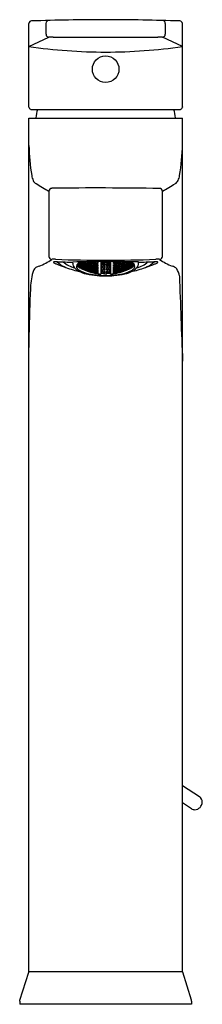
# Model space of a CAD drawing. Units: inches. Extents: x 3610.9 to 3612.8, y 296.7 to 307.3.
import ezdxf

# ---------------------------------------------------------------- set-up
doc = ezdxf.new("R2010")
doc.units = ezdxf.units.IN
doc.header["$LTSCALE"] = 0.64311
doc.header["$MEASUREMENT"] = 0
doc.layers.get('0').update_dxf_attribs({"color": 255, "linetype": 'CONTINUOUS'})
doc.layers.get('Defpoints').update_dxf_attribs({"linetype": 'CONTINUOUS'})
doc.styles.get("Standard").update_dxf_attribs({"font": 'txt', "width": 0.8})

msp = doc.modelspace()

# ---------------------------------------------------------------- linework, layer by layer
for p, q in [((3610.978, 306.333), (3610.978, 307.23)), ((3611.163, 307.231), (3611.163, 307.114)), ((3612.447, 307.231), (3612.447, 307.114)), ((3612.632, 306.333), (3612.632, 307.23)), ((3610.978, 306.983), (3611.195, 307.082)), ((3612.632, 306.983), (3612.416, 307.082)), ((3611.005, 306.306), (3612.606, 306.306)), ((3610.978, 306.213), (3612.632, 306.213)), ((3610.978, 297.04), (3610.978, 306.213)), ((3612.632, 297.04), (3612.632, 306.213)), ((3611.194, 305.425), (3611.194, 304.724)), ((3612.415, 304.724), (3612.415, 305.425)), ((3611.644, 304.668), (3611.655, 304.661)), ((3611.666, 304.657), (3611.648, 304.668)), ((3611.666, 304.657), (3611.666, 304.668)), ((3611.683, 304.669), (3611.683, 304.66)), ((3611.704, 304.668), (3611.708, 304.669)), ((3611.704, 304.655), (3611.704, 304.668)), ((3611.721, 304.647), (3611.721, 304.669)), ((3611.722, 304.669), (3611.722, 304.647)), ((3611.754, 304.669), (3611.754, 304.535)), ((3611.766, 304.67), (3611.766, 304.666)), ((3611.788, 304.666), (3611.788, 304.67)), ((3611.822, 304.666), (3611.822, 304.67)), ((3611.844, 304.67), (3611.844, 304.666)), ((3611.856, 304.669), (3611.856, 304.535)), ((3611.888, 304.669), (3611.888, 304.647)), ((3611.888, 304.647), (3611.888, 304.669)), ((3611.905, 304.668), (3611.902, 304.669)), ((3611.905, 304.655), (3611.905, 304.668)), ((3611.927, 304.669), (3611.927, 304.66)), ((3611.944, 304.657), (3611.962, 304.668)), ((3611.944, 304.657), (3611.944, 304.668)), ((3611.966, 304.668), (3611.955, 304.661)), ((3611.509, 304.634), (3611.509, 304.64)), ((3611.509, 304.64), (3611.526, 304.634)), ((3611.526, 304.622), (3611.509, 304.634)), ((3611.509, 304.62), (3611.509, 304.624)), ((3611.509, 304.624), (3611.526, 304.618)), ((3611.527, 304.609), (3611.509, 304.62)), ((3611.51, 304.652), (3611.526, 304.64)), ((3611.526, 304.656), (3611.519, 304.658)), ((3611.544, 304.643), (3611.526, 304.656)), ((3611.526, 304.656), (3611.526, 304.64)), ((3611.526, 304.64), (3611.544, 304.635)), ((3611.526, 304.634), (3611.544, 304.622)), ((3611.526, 304.634), (3611.526, 304.622)), ((3611.544, 304.616), (3611.526, 304.622)), ((3611.526, 304.618), (3611.544, 304.607)), ((3611.526, 304.618), (3611.527, 304.609)), ((3611.544, 304.603), (3611.527, 304.609)), ((3611.537, 304.65), (3611.537, 304.659)), ((3611.537, 304.659), (3611.554, 304.656)), ((3611.554, 304.638), (3611.537, 304.65)), ((3611.537, 304.635), (3611.537, 304.628)), ((3611.554, 304.631), (3611.537, 304.635)), ((3611.537, 304.628), (3611.554, 304.617)), ((3611.537, 304.612), (3611.537, 304.617)), ((3611.537, 304.617), (3611.554, 304.612)), ((3611.554, 304.602), (3611.537, 304.612)), ((3611.537, 304.601), (3611.537, 304.604)), ((3611.537, 304.604), (3611.554, 304.598)), ((3611.554, 304.592), (3611.537, 304.601)), ((3611.544, 304.635), (3611.544, 304.643)), ((3611.544, 304.622), (3611.544, 304.616)), ((3611.544, 304.607), (3611.544, 304.603)), ((3611.554, 304.664), (3611.554, 304.666)), ((3611.571, 304.662), (3611.554, 304.664)), ((3611.554, 304.656), (3611.571, 304.644)), ((3611.554, 304.656), (3611.554, 304.638)), ((3611.571, 304.635), (3611.554, 304.638)), ((3611.571, 304.62), (3611.554, 304.631)), ((3611.554, 304.631), (3611.554, 304.617)), ((3611.554, 304.617), (3611.571, 304.613)), ((3611.554, 304.612), (3611.571, 304.602)), ((3611.554, 304.612), (3611.554, 304.602)), ((3611.571, 304.597), (3611.554, 304.602)), ((3611.554, 304.598), (3611.571, 304.589)), ((3611.554, 304.598), (3611.554, 304.592)), ((3611.571, 304.586), (3611.554, 304.592)), ((3611.565, 304.65), (3611.565, 304.66)), ((3611.565, 304.66), (3611.582, 304.658)), ((3611.582, 304.638), (3611.565, 304.65)), ((3611.565, 304.626), (3611.565, 304.634)), ((3611.565, 304.634), (3611.582, 304.631)), ((3611.582, 304.615), (3611.565, 304.626)), ((3611.565, 304.607), (3611.565, 304.613)), ((3611.565, 304.613), (3611.582, 304.609)), ((3611.582, 304.597), (3611.565, 304.607)), ((3611.565, 304.593), (3611.565, 304.597)), ((3611.565, 304.597), (3611.582, 304.593)), ((3611.582, 304.584), (3611.565, 304.593)), ((3611.565, 304.585), (3611.565, 304.587)), ((3611.565, 304.587), (3611.582, 304.582)), ((3611.582, 304.577), (3611.565, 304.585)), ((3611.571, 304.662), (3611.571, 304.667)), ((3611.571, 304.644), (3611.571, 304.635)), ((3611.571, 304.613), (3611.571, 304.62)), ((3611.571, 304.602), (3611.571, 304.597)), ((3611.571, 304.589), (3611.571, 304.586)), ((3611.582, 304.658), (3611.599, 304.647)), ((3611.582, 304.658), (3611.582, 304.638)), ((3611.599, 304.637), (3611.582, 304.638)), ((3611.582, 304.631), (3611.599, 304.62)), ((3611.582, 304.631), (3611.582, 304.615)), ((3611.599, 304.612), (3611.582, 304.615)), ((3611.582, 304.609), (3611.599, 304.6)), ((3611.582, 304.609), (3611.582, 304.597)), ((3611.599, 304.594), (3611.582, 304.597)), ((3611.582, 304.593), (3611.599, 304.584)), ((3611.582, 304.593), (3611.582, 304.584)), ((3611.599, 304.58), (3611.582, 304.584)), ((3611.582, 304.582), (3611.599, 304.574)), ((3611.582, 304.582), (3611.582, 304.577)), ((3611.599, 304.572), (3611.582, 304.577)), ((3611.593, 304.664), (3611.593, 304.653)), ((3611.61, 304.664), (3611.593, 304.664)), ((3611.593, 304.653), (3611.61, 304.642)), ((3611.593, 304.626), (3611.593, 304.635)), ((3611.593, 304.635), (3611.61, 304.634)), ((3611.61, 304.616), (3611.593, 304.626)), ((3611.593, 304.605), (3611.593, 304.612)), ((3611.593, 304.612), (3611.61, 304.609)), ((3611.61, 304.595), (3611.593, 304.605)), ((3611.593, 304.588), (3611.593, 304.593)), ((3611.593, 304.593), (3611.61, 304.59)), ((3611.61, 304.58), (3611.593, 304.588)), ((3611.593, 304.577), (3611.593, 304.581)), ((3611.593, 304.581), (3611.61, 304.577)), ((3611.61, 304.57), (3611.593, 304.577)), ((3611.599, 304.647), (3611.599, 304.637)), ((3611.599, 304.62), (3611.599, 304.612)), ((3611.599, 304.6), (3611.599, 304.594)), ((3611.599, 304.584), (3611.599, 304.58)), ((3611.599, 304.574), (3611.599, 304.572)), ((3611.627, 304.653), (3611.61, 304.664)), ((3611.61, 304.664), (3611.61, 304.642)), ((3611.61, 304.642), (3611.627, 304.642)), ((3611.61, 304.634), (3611.627, 304.624)), ((3611.61, 304.634), (3611.61, 304.616)), ((3611.627, 304.615), (3611.61, 304.616)), ((3611.61, 304.609), (3611.627, 304.6)), ((3611.61, 304.609), (3611.61, 304.595)), ((3611.627, 304.593), (3611.61, 304.595)), ((3611.61, 304.59), (3611.627, 304.582)), ((3611.61, 304.59), (3611.61, 304.58)), ((3611.627, 304.577), (3611.61, 304.58)), ((3611.61, 304.577), (3611.627, 304.569)), ((3611.61, 304.577), (3611.61, 304.57)), ((3611.627, 304.566), (3611.61, 304.57)), ((3611.621, 304.659), (3611.621, 304.668)), ((3611.638, 304.648), (3611.621, 304.659)), ((3611.621, 304.629), (3611.621, 304.639)), ((3611.621, 304.639), (3611.638, 304.639)), ((3611.638, 304.62), (3611.621, 304.629)), ((3611.621, 304.605), (3611.621, 304.613)), ((3611.621, 304.613), (3611.638, 304.612)), ((3611.638, 304.596), (3611.621, 304.605)), ((3611.621, 304.586), (3611.621, 304.592)), ((3611.621, 304.592), (3611.638, 304.591)), ((3611.638, 304.578), (3611.621, 304.586)), ((3611.621, 304.573), (3611.621, 304.577)), ((3611.621, 304.577), (3611.638, 304.574)), ((3611.638, 304.566), (3611.621, 304.573)), ((3611.621, 304.565), (3611.621, 304.567)), ((3611.621, 304.567), (3611.638, 304.563)), ((3611.638, 304.558), (3611.621, 304.565)), ((3611.627, 304.642), (3611.627, 304.653)), ((3611.627, 304.624), (3611.627, 304.615)), ((3611.627, 304.6), (3611.627, 304.593)), ((3611.627, 304.582), (3611.627, 304.577)), ((3611.627, 304.569), (3611.627, 304.566)), ((3611.638, 304.648), (3611.638, 304.668)), ((3611.655, 304.649), (3611.638, 304.648)), ((3611.638, 304.639), (3611.655, 304.63)), ((3611.638, 304.639), (3611.638, 304.62)), ((3611.655, 304.62), (3611.638, 304.62)), ((3611.638, 304.612), (3611.655, 304.604)), ((3611.638, 304.612), (3611.638, 304.596)), ((3611.655, 304.596), (3611.638, 304.596)), ((3611.638, 304.591), (3611.655, 304.583)), ((3611.638, 304.591), (3611.638, 304.578)), ((3611.655, 304.577), (3611.638, 304.578)), ((3611.638, 304.574), (3611.655, 304.567)), ((3611.638, 304.574), (3611.638, 304.566)), ((3611.655, 304.563), (3611.638, 304.566)), ((3611.638, 304.563), (3611.655, 304.557)), ((3611.638, 304.563), (3611.638, 304.558)), ((3611.649, 304.646), (3611.666, 304.648)), ((3611.649, 304.635), (3611.649, 304.646)), ((3611.666, 304.626), (3611.649, 304.635)), ((3611.649, 304.609), (3611.649, 304.618)), ((3611.649, 304.618), (3611.666, 304.618)), ((3611.666, 304.6), (3611.649, 304.609)), ((3611.649, 304.587), (3611.649, 304.594)), ((3611.649, 304.594), (3611.666, 304.594)), ((3611.665, 304.58), (3611.649, 304.587)), ((3611.649, 304.571), (3611.649, 304.576)), ((3611.649, 304.576), (3611.666, 304.575)), ((3611.666, 304.564), (3611.649, 304.571)), ((3611.649, 304.56), (3611.649, 304.563)), ((3611.649, 304.563), (3611.666, 304.561)), ((3611.655, 304.661), (3611.655, 304.649)), ((3611.655, 304.63), (3611.655, 304.62)), ((3611.655, 304.604), (3611.655, 304.596)), ((3611.655, 304.583), (3611.655, 304.577)), ((3611.655, 304.567), (3611.655, 304.563)), ((3611.666, 304.594), (3611.665, 304.58)), ((3611.683, 304.579), (3611.665, 304.58)), ((3611.683, 304.66), (3611.666, 304.657)), ((3611.666, 304.648), (3611.683, 304.638)), ((3611.666, 304.648), (3611.666, 304.626)), ((3611.683, 304.627), (3611.666, 304.626)), ((3611.666, 304.618), (3611.683, 304.61)), ((3611.666, 304.618), (3611.666, 304.6)), ((3611.683, 304.601), (3611.666, 304.6)), ((3611.666, 304.594), (3611.683, 304.585)), ((3611.666, 304.575), (3611.683, 304.568)), ((3611.666, 304.575), (3611.666, 304.564)), ((3611.683, 304.563), (3611.666, 304.564)), ((3611.676, 304.656), (3611.694, 304.658)), ((3611.676, 304.644), (3611.676, 304.656)), ((3611.694, 304.635), (3611.676, 304.644)), ((3611.676, 304.624), (3611.694, 304.626)), ((3611.676, 304.615), (3611.676, 304.624)), ((3611.694, 304.607), (3611.676, 304.615)), ((3611.676, 304.591), (3611.676, 304.599)), ((3611.676, 304.599), (3611.694, 304.599)), ((3611.694, 304.584), (3611.676, 304.591)), ((3611.676, 304.572), (3611.676, 304.578)), ((3611.676, 304.578), (3611.694, 304.578)), ((3611.694, 304.566), (3611.676, 304.572)), ((3611.676, 304.558), (3611.676, 304.562)), ((3611.676, 304.562), (3611.694, 304.561)), ((3611.683, 304.638), (3611.683, 304.627)), ((3611.683, 304.61), (3611.683, 304.601)), ((3611.683, 304.585), (3611.683, 304.579)), ((3611.683, 304.568), (3611.683, 304.563)), ((3611.694, 304.658), (3611.711, 304.649)), ((3611.694, 304.658), (3611.694, 304.635)), ((3611.711, 304.638), (3611.694, 304.635)), ((3611.694, 304.626), (3611.711, 304.618)), ((3611.694, 304.626), (3611.694, 304.607)), ((3611.711, 304.608), (3611.694, 304.607)), ((3611.694, 304.599), (3611.711, 304.592)), ((3611.694, 304.599), (3611.694, 304.584)), ((3611.711, 304.584), (3611.694, 304.584)), ((3611.694, 304.578), (3611.711, 304.572)), ((3611.694, 304.578), (3611.694, 304.566)), ((3611.711, 304.566), (3611.694, 304.566)), ((3611.721, 304.647), (3611.704, 304.655)), ((3611.721, 304.637), (3611.704, 304.634)), ((3611.704, 304.634), (3611.704, 304.623)), ((3611.704, 304.623), (3611.721, 304.616)), ((3611.721, 304.608), (3611.704, 304.606)), ((3611.704, 304.606), (3611.704, 304.597)), ((3611.704, 304.597), (3611.721, 304.59)), ((3611.721, 304.583), (3611.704, 304.582)), ((3611.704, 304.582), (3611.704, 304.575)), ((3611.704, 304.575), (3611.721, 304.569)), ((3611.721, 304.565), (3611.704, 304.564)), ((3611.704, 304.564), (3611.704, 304.559)), ((3611.711, 304.649), (3611.711, 304.638)), ((3611.711, 304.618), (3611.711, 304.608)), ((3611.711, 304.592), (3611.711, 304.584)), ((3611.711, 304.572), (3611.711, 304.566)), ((3611.722, 304.647), (3611.721, 304.647)), ((3611.722, 304.637), (3611.721, 304.637)), ((3611.721, 304.637), (3611.721, 304.616)), ((3611.721, 304.616), (3611.722, 304.616)), ((3611.722, 304.607), (3611.721, 304.608)), ((3611.721, 304.608), (3611.721, 304.59)), ((3611.721, 304.59), (3611.722, 304.59)), ((3611.722, 304.583), (3611.721, 304.583)), ((3611.721, 304.583), (3611.721, 304.569)), ((3611.721, 304.569), (3611.722, 304.57)), ((3611.722, 304.565), (3611.721, 304.565)), ((3611.721, 304.565), (3611.721, 304.554)), ((3611.722, 304.616), (3611.722, 304.637)), ((3611.722, 304.59), (3611.722, 304.607)), ((3611.722, 304.57), (3611.722, 304.59)), ((3611.722, 304.554), (3611.722, 304.565)), ((3611.766, 304.666), (3611.754, 304.663)), ((3611.754, 304.653), (3611.766, 304.649)), ((3611.766, 304.639), (3611.754, 304.634)), ((3611.754, 304.621), (3611.766, 304.617)), ((3611.766, 304.604), (3611.754, 304.599)), ((3611.754, 304.583), (3611.766, 304.577)), ((3611.76, 304.663), (3611.777, 304.667)), ((3611.76, 304.653), (3611.76, 304.663)), ((3611.777, 304.648), (3611.76, 304.653)), ((3611.76, 304.634), (3611.777, 304.64)), ((3611.76, 304.622), (3611.76, 304.634)), ((3611.777, 304.616), (3611.76, 304.622)), ((3611.76, 304.598), (3611.777, 304.605)), ((3611.76, 304.583), (3611.76, 304.598)), ((3611.777, 304.576), (3611.76, 304.583)), ((3611.76, 304.554), (3611.777, 304.562)), ((3611.766, 304.649), (3611.766, 304.639)), ((3611.766, 304.617), (3611.766, 304.604)), ((3611.766, 304.577), (3611.766, 304.561)), ((3611.777, 304.667), (3611.794, 304.663)), ((3611.777, 304.667), (3611.777, 304.648)), ((3611.794, 304.653), (3611.777, 304.648)), ((3611.777, 304.64), (3611.794, 304.634)), ((3611.777, 304.64), (3611.777, 304.616)), ((3611.794, 304.622), (3611.777, 304.616)), ((3611.777, 304.605), (3611.794, 304.598)), ((3611.777, 304.605), (3611.777, 304.576)), ((3611.794, 304.583), (3611.777, 304.576)), ((3611.777, 304.562), (3611.794, 304.554)), ((3611.777, 304.562), (3611.777, 304.541)), ((3611.805, 304.662), (3611.788, 304.666)), ((3611.788, 304.649), (3611.805, 304.654)), ((3611.788, 304.639), (3611.788, 304.649)), ((3611.805, 304.633), (3611.788, 304.639)), ((3611.788, 304.617), (3611.805, 304.623)), ((3611.788, 304.604), (3611.788, 304.617)), ((3611.805, 304.597), (3611.788, 304.604)), ((3611.788, 304.577), (3611.805, 304.585)), ((3611.788, 304.561), (3611.788, 304.577)), ((3611.794, 304.663), (3611.794, 304.653)), ((3611.794, 304.634), (3611.794, 304.622)), ((3611.794, 304.598), (3611.794, 304.583)), ((3611.805, 304.662), (3611.822, 304.666)), ((3611.805, 304.654), (3611.822, 304.649)), ((3611.822, 304.639), (3611.805, 304.633)), ((3611.805, 304.623), (3611.822, 304.617)), ((3611.822, 304.604), (3611.805, 304.597)), ((3611.805, 304.585), (3611.822, 304.577)), ((3611.816, 304.663), (3611.833, 304.667)), ((3611.816, 304.653), (3611.816, 304.663)), ((3611.833, 304.648), (3611.816, 304.653)), ((3611.816, 304.634), (3611.833, 304.64)), ((3611.816, 304.622), (3611.816, 304.634)), ((3611.833, 304.616), (3611.816, 304.622)), ((3611.816, 304.598), (3611.833, 304.605)), ((3611.816, 304.583), (3611.816, 304.598)), ((3611.833, 304.576), (3611.816, 304.583)), ((3611.816, 304.554), (3611.833, 304.562)), ((3611.822, 304.649), (3611.822, 304.639)), ((3611.822, 304.617), (3611.822, 304.604)), ((3611.822, 304.577), (3611.822, 304.561)), ((3611.833, 304.667), (3611.85, 304.663)), ((3611.833, 304.667), (3611.833, 304.648)), ((3611.85, 304.653), (3611.833, 304.648)), ((3611.833, 304.64), (3611.85, 304.634)), ((3611.833, 304.64), (3611.833, 304.616)), ((3611.85, 304.622), (3611.833, 304.616)), ((3611.833, 304.605), (3611.85, 304.598)), ((3611.833, 304.605), (3611.833, 304.576)), ((3611.85, 304.583), (3611.833, 304.576)), ((3611.833, 304.562), (3611.85, 304.554)), ((3611.833, 304.562), (3611.833, 304.541)), ((3611.844, 304.666), (3611.856, 304.663)), ((3611.856, 304.653), (3611.844, 304.649)), ((3611.844, 304.649), (3611.844, 304.639)), ((3611.844, 304.639), (3611.856, 304.634)), ((3611.856, 304.621), (3611.844, 304.617)), ((3611.844, 304.617), (3611.844, 304.604)), ((3611.844, 304.604), (3611.856, 304.599)), ((3611.856, 304.583), (3611.844, 304.577)), ((3611.844, 304.577), (3611.844, 304.561)), ((3611.85, 304.663), (3611.85, 304.653)), ((3611.85, 304.634), (3611.85, 304.622)), ((3611.85, 304.598), (3611.85, 304.583)), ((3611.888, 304.647), (3611.905, 304.655)), ((3611.888, 304.647), (3611.888, 304.647)), ((3611.888, 304.616), (3611.888, 304.637)), ((3611.888, 304.637), (3611.888, 304.637)), ((3611.888, 304.637), (3611.905, 304.634)), ((3611.888, 304.637), (3611.888, 304.616)), ((3611.905, 304.623), (3611.888, 304.616)), ((3611.888, 304.616), (3611.888, 304.616)), ((3611.888, 304.607), (3611.888, 304.608)), ((3611.888, 304.608), (3611.905, 304.606)), ((3611.888, 304.608), (3611.888, 304.59)), ((3611.888, 304.59), (3611.888, 304.607)), ((3611.905, 304.597), (3611.888, 304.59)), ((3611.888, 304.59), (3611.888, 304.59)), ((3611.888, 304.57), (3611.888, 304.59)), ((3611.888, 304.583), (3611.888, 304.583)), ((3611.888, 304.583), (3611.905, 304.582)), ((3611.888, 304.583), (3611.888, 304.569)), ((3611.905, 304.575), (3611.888, 304.569)), ((3611.888, 304.569), (3611.888, 304.57)), ((3611.888, 304.554), (3611.888, 304.565)), ((3611.888, 304.565), (3611.888, 304.565)), ((3611.888, 304.565), (3611.905, 304.564)), ((3611.888, 304.565), (3611.888, 304.554)), ((3611.916, 304.658), (3611.899, 304.649)), ((3611.899, 304.649), (3611.899, 304.638)), ((3611.899, 304.638), (3611.916, 304.635)), ((3611.916, 304.626), (3611.899, 304.618)), ((3611.899, 304.618), (3611.899, 304.608)), ((3611.899, 304.608), (3611.916, 304.607)), ((3611.916, 304.599), (3611.899, 304.592)), ((3611.899, 304.592), (3611.899, 304.584)), ((3611.899, 304.584), (3611.916, 304.584)), ((3611.916, 304.578), (3611.899, 304.572)), ((3611.899, 304.572), (3611.899, 304.566)), ((3611.899, 304.566), (3611.916, 304.566)), ((3611.905, 304.634), (3611.905, 304.623)), ((3611.905, 304.606), (3611.905, 304.597)), ((3611.905, 304.582), (3611.905, 304.575)), ((3611.905, 304.564), (3611.905, 304.559)), ((3611.933, 304.656), (3611.916, 304.658)), ((3611.916, 304.658), (3611.916, 304.635)), ((3611.916, 304.635), (3611.933, 304.644)), ((3611.933, 304.624), (3611.916, 304.626)), ((3611.916, 304.626), (3611.916, 304.607)), ((3611.916, 304.607), (3611.933, 304.615)), ((3611.933, 304.599), (3611.916, 304.599)), ((3611.916, 304.599), (3611.916, 304.584)), ((3611.916, 304.584), (3611.933, 304.591)), ((3611.933, 304.578), (3611.916, 304.578)), ((3611.916, 304.578), (3611.916, 304.566)), ((3611.916, 304.566), (3611.933, 304.572)), ((3611.933, 304.562), (3611.916, 304.561)), ((3611.927, 304.66), (3611.944, 304.657)), ((3611.944, 304.648), (3611.927, 304.638)), ((3611.927, 304.638), (3611.927, 304.627)), ((3611.927, 304.627), (3611.944, 304.626)), ((3611.944, 304.618), (3611.927, 304.61)), ((3611.927, 304.61), (3611.927, 304.601)), ((3611.927, 304.601), (3611.944, 304.6)), ((3611.944, 304.594), (3611.927, 304.585)), ((3611.927, 304.585), (3611.927, 304.579)), ((3611.927, 304.579), (3611.944, 304.58)), ((3611.944, 304.575), (3611.927, 304.568)), ((3611.927, 304.568), (3611.927, 304.563)), ((3611.927, 304.563), (3611.944, 304.564)), ((3611.933, 304.644), (3611.933, 304.656)), ((3611.933, 304.615), (3611.933, 304.624)), ((3611.933, 304.591), (3611.933, 304.599)), ((3611.933, 304.572), (3611.933, 304.578)), ((3611.933, 304.558), (3611.933, 304.562)), ((3611.961, 304.646), (3611.944, 304.648)), ((3611.944, 304.648), (3611.944, 304.626)), ((3611.944, 304.626), (3611.961, 304.635)), ((3611.961, 304.618), (3611.944, 304.618)), ((3611.944, 304.618), (3611.944, 304.6)), ((3611.944, 304.6), (3611.961, 304.609)), ((3611.961, 304.594), (3611.944, 304.594)), ((3611.944, 304.594), (3611.944, 304.58)), ((3611.944, 304.58), (3611.961, 304.587)), ((3611.961, 304.576), (3611.944, 304.575)), ((3611.944, 304.575), (3611.944, 304.564)), ((3611.944, 304.564), (3611.961, 304.571)), ((3611.961, 304.563), (3611.944, 304.561)), ((3611.955, 304.661), (3611.955, 304.649)), ((3611.955, 304.649), (3611.972, 304.648)), ((3611.972, 304.639), (3611.955, 304.63)), ((3611.955, 304.63), (3611.955, 304.62)), ((3611.955, 304.62), (3611.972, 304.62)), ((3611.972, 304.612), (3611.955, 304.604)), ((3611.955, 304.604), (3611.955, 304.596)), ((3611.955, 304.596), (3611.972, 304.596)), ((3611.972, 304.591), (3611.955, 304.583)), ((3611.955, 304.583), (3611.955, 304.577)), ((3611.955, 304.577), (3611.972, 304.578)), ((3611.972, 304.574), (3611.955, 304.567)), ((3611.955, 304.567), (3611.955, 304.563)), ((3611.955, 304.563), (3611.972, 304.566)), ((3611.972, 304.563), (3611.955, 304.557)), ((3611.961, 304.635), (3611.961, 304.646)), ((3611.961, 304.609), (3611.961, 304.618)), ((3611.961, 304.587), (3611.961, 304.594)), ((3611.961, 304.571), (3611.961, 304.576)), ((3611.961, 304.56), (3611.961, 304.563)), ((3611.972, 304.648), (3611.972, 304.668)), ((3611.972, 304.648), (3611.989, 304.659)), ((3611.989, 304.639), (3611.972, 304.639)), ((3611.972, 304.639), (3611.972, 304.62)), ((3611.972, 304.62), (3611.989, 304.629)), ((3611.989, 304.613), (3611.972, 304.612)), ((3611.972, 304.612), (3611.972, 304.596)), ((3611.972, 304.596), (3611.989, 304.605)), ((3611.989, 304.592), (3611.972, 304.591)), ((3611.972, 304.591), (3611.972, 304.578)), ((3611.972, 304.578), (3611.989, 304.586)), ((3611.989, 304.577), (3611.972, 304.574)), ((3611.972, 304.574), (3611.972, 304.566)), ((3611.972, 304.566), (3611.989, 304.573)), ((3611.989, 304.567), (3611.972, 304.563)), ((3611.972, 304.558), (3611.989, 304.565)), ((3611.972, 304.563), (3611.972, 304.558)), ((3611.983, 304.653), (3612, 304.664)), ((3611.983, 304.642), (3611.983, 304.653)), ((3612, 304.642), (3611.983, 304.642)), ((3612, 304.634), (3611.983, 304.624)), ((3611.983, 304.624), (3611.983, 304.615)), ((3611.983, 304.615), (3612, 304.616)), ((3612, 304.609), (3611.983, 304.6)), ((3611.983, 304.6), (3611.983, 304.593)), ((3611.983, 304.593), (3612, 304.595)), ((3612, 304.59), (3611.983, 304.582)), ((3611.983, 304.582), (3611.983, 304.577)), ((3611.983, 304.577), (3612, 304.58)), ((3612, 304.577), (3611.983, 304.569)), ((3611.983, 304.566), (3612, 304.57)), ((3611.983, 304.569), (3611.983, 304.566)), ((3611.989, 304.659), (3611.989, 304.668)), ((3611.989, 304.629), (3611.989, 304.639)), ((3611.989, 304.605), (3611.989, 304.613)), ((3611.989, 304.586), (3611.989, 304.592)), ((3611.989, 304.573), (3611.989, 304.577)), ((3611.989, 304.565), (3611.989, 304.567)), ((3612, 304.664), (3612.017, 304.664)), ((3612, 304.664), (3612, 304.642)), ((3612.017, 304.653), (3612, 304.642)), ((3612.017, 304.635), (3612, 304.634)), ((3612, 304.634), (3612, 304.616)), ((3612, 304.616), (3612.017, 304.626)), ((3612.017, 304.612), (3612, 304.609)), ((3612, 304.609), (3612, 304.595)), ((3612, 304.595), (3612.017, 304.605)), ((3612.017, 304.593), (3612, 304.59)), ((3612, 304.59), (3612, 304.58)), ((3612, 304.58), (3612.017, 304.588)), ((3612.017, 304.581), (3612, 304.577)), ((3612, 304.57), (3612.017, 304.577)), ((3612, 304.577), (3612, 304.57)), ((3612.028, 304.658), (3612.011, 304.647)), ((3612.011, 304.647), (3612.011, 304.637)), ((3612.011, 304.637), (3612.028, 304.638)), ((3612.028, 304.631), (3612.011, 304.62)), ((3612.011, 304.62), (3612.011, 304.612)), ((3612.011, 304.612), (3612.028, 304.615)), ((3612.028, 304.609), (3612.011, 304.6)), ((3612.011, 304.6), (3612.011, 304.594)), ((3612.011, 304.594), (3612.028, 304.597)), ((3612.028, 304.593), (3612.011, 304.584)), ((3612.011, 304.584), (3612.011, 304.58)), ((3612.011, 304.58), (3612.028, 304.584)), ((3612.028, 304.582), (3612.011, 304.574)), ((3612.011, 304.572), (3612.028, 304.577)), ((3612.011, 304.574), (3612.011, 304.572)), ((3612.017, 304.664), (3612.017, 304.653)), ((3612.017, 304.626), (3612.017, 304.635)), ((3612.017, 304.605), (3612.017, 304.612)), ((3612.017, 304.588), (3612.017, 304.593)), ((3612.017, 304.577), (3612.017, 304.581)), ((3612.044, 304.66), (3612.028, 304.658)), ((3612.028, 304.658), (3612.028, 304.638)), ((3612.028, 304.638), (3612.045, 304.65)), ((3612.045, 304.634), (3612.028, 304.631)), ((3612.028, 304.631), (3612.028, 304.615)), ((3612.028, 304.615), (3612.045, 304.626)), ((3612.045, 304.613), (3612.028, 304.609)), ((3612.028, 304.609), (3612.028, 304.597)), ((3612.028, 304.597), (3612.045, 304.607)), ((3612.045, 304.597), (3612.028, 304.593)), ((3612.028, 304.584), (3612.045, 304.593)), ((3612.028, 304.593), (3612.028, 304.584)), ((3612.045, 304.587), (3612.028, 304.582)), ((3612.028, 304.577), (3612.045, 304.585)), ((3612.028, 304.582), (3612.028, 304.577)), ((3612.038, 304.662), (3612.038, 304.667)), ((3612.038, 304.662), (3612.055, 304.664)), ((3612.055, 304.656), (3612.038, 304.644)), ((3612.038, 304.644), (3612.038, 304.635)), ((3612.038, 304.635), (3612.055, 304.638)), ((3612.038, 304.62), (3612.055, 304.631)), ((3612.038, 304.613), (3612.038, 304.62)), ((3612.055, 304.617), (3612.038, 304.613)), ((3612.055, 304.612), (3612.038, 304.602)), ((3612.038, 304.602), (3612.038, 304.597)), ((3612.038, 304.597), (3612.055, 304.602)), ((3612.055, 304.598), (3612.038, 304.589)), ((3612.038, 304.586), (3612.055, 304.592)), ((3612.038, 304.589), (3612.038, 304.586)), ((3612.045, 304.65), (3612.044, 304.66)), ((3612.045, 304.626), (3612.045, 304.634)), ((3612.045, 304.607), (3612.045, 304.613)), ((3612.045, 304.593), (3612.045, 304.597)), ((3612.045, 304.585), (3612.045, 304.587)), ((3612.055, 304.664), (3612.055, 304.666)), ((3612.072, 304.659), (3612.055, 304.656)), ((3612.055, 304.656), (3612.055, 304.638)), ((3612.055, 304.638), (3612.072, 304.65)), ((3612.055, 304.631), (3612.072, 304.635)), ((3612.055, 304.631), (3612.055, 304.617)), ((3612.072, 304.628), (3612.055, 304.617)), ((3612.072, 304.617), (3612.055, 304.612)), ((3612.055, 304.602), (3612.072, 304.612)), ((3612.055, 304.612), (3612.055, 304.602)), ((3612.072, 304.604), (3612.055, 304.598)), ((3612.055, 304.592), (3612.072, 304.601)), ((3612.055, 304.598), (3612.055, 304.592)), ((3612.066, 304.643), (3612.083, 304.656)), ((3612.066, 304.635), (3612.066, 304.643)), ((3612.083, 304.64), (3612.066, 304.635)), ((3612.083, 304.634), (3612.066, 304.622)), ((3612.066, 304.622), (3612.066, 304.616)), ((3612.066, 304.616), (3612.083, 304.622)), ((3612.083, 304.618), (3612.066, 304.607)), ((3612.066, 304.603), (3612.083, 304.609)), ((3612.066, 304.607), (3612.066, 304.603)), ((3612.072, 304.65), (3612.072, 304.659)), ((3612.072, 304.635), (3612.072, 304.628)), ((3612.072, 304.612), (3612.072, 304.617)), ((3612.072, 304.601), (3612.072, 304.604)), ((3612.083, 304.656), (3612.091, 304.658)), ((3612.083, 304.656), (3612.083, 304.64)), ((3612.099, 304.652), (3612.083, 304.64)), ((3612.1, 304.64), (3612.083, 304.634)), ((3612.083, 304.622), (3612.1, 304.634)), ((3612.083, 304.634), (3612.083, 304.622)), ((3612.1, 304.624), (3612.083, 304.618)), ((3612.083, 304.609), (3612.1, 304.62)), ((3612.083, 304.618), (3612.083, 304.609)), ((3612.1, 304.634), (3612.1, 304.64)), ((3612.1, 304.62), (3612.1, 304.624)), ((3611.655, 304.555), (3611.638, 304.558)), ((3611.666, 304.554), (3611.649, 304.56)), ((3611.649, 304.554), (3611.649, 304.556)), ((3611.649, 304.556), (3611.666, 304.552)), ((3611.666, 304.55), (3611.649, 304.554)), ((3611.655, 304.557), (3611.655, 304.555)), ((3611.666, 304.561), (3611.683, 304.555)), ((3611.666, 304.561), (3611.666, 304.554)), ((3611.683, 304.552), (3611.666, 304.554)), ((3611.666, 304.552), (3611.683, 304.547)), ((3611.666, 304.552), (3611.666, 304.55)), ((3611.683, 304.546), (3611.666, 304.55)), ((3611.694, 304.553), (3611.676, 304.558)), ((3611.676, 304.55), (3611.676, 304.552)), ((3611.676, 304.552), (3611.694, 304.55)), ((3611.694, 304.545), (3611.676, 304.55)), ((3611.683, 304.555), (3611.683, 304.552)), ((3611.683, 304.547), (3611.683, 304.546)), ((3611.694, 304.561), (3611.71, 304.556)), ((3611.694, 304.561), (3611.694, 304.553)), ((3611.711, 304.552), (3611.694, 304.553)), ((3611.694, 304.55), (3611.711, 304.546)), ((3611.694, 304.55), (3611.694, 304.545)), ((3611.711, 304.543), (3611.694, 304.545)), ((3611.704, 304.559), (3611.721, 304.554)), ((3611.704, 304.551), (3611.704, 304.548)), ((3611.721, 304.551), (3611.704, 304.551)), ((3611.704, 304.548), (3611.721, 304.544)), ((3611.721, 304.542), (3611.704, 304.543)), ((3611.704, 304.543), (3611.704, 304.542)), ((3611.704, 304.542), (3611.721, 304.539)), ((3611.71, 304.556), (3611.711, 304.552)), ((3611.711, 304.546), (3611.711, 304.543)), ((3611.721, 304.554), (3611.722, 304.554)), ((3611.722, 304.55), (3611.721, 304.551)), ((3611.721, 304.551), (3611.721, 304.544)), ((3611.721, 304.544), (3611.722, 304.544)), ((3611.722, 304.542), (3611.721, 304.542)), ((3611.721, 304.539), (3611.721, 304.542)), ((3611.721, 304.539), (3611.722, 304.539)), ((3611.722, 304.544), (3611.722, 304.55)), ((3611.722, 304.539), (3611.722, 304.542)), ((3611.766, 304.561), (3611.754, 304.555)), ((3611.754, 304.54), (3611.76, 304.54)), ((3611.76, 304.54), (3611.76, 304.554)), ((3611.777, 304.541), (3611.76, 304.54)), ((3611.777, 304.541), (3611.794, 304.539)), ((3611.805, 304.553), (3611.788, 304.561)), ((3611.794, 304.554), (3611.794, 304.538)), ((3611.794, 304.538), (3611.805, 304.538)), ((3611.822, 304.561), (3611.805, 304.553)), ((3611.805, 304.538), (3611.816, 304.538)), ((3611.816, 304.538), (3611.816, 304.554)), ((3611.833, 304.541), (3611.816, 304.539)), ((3611.85, 304.54), (3611.833, 304.541)), ((3611.844, 304.561), (3611.856, 304.555)), ((3611.85, 304.554), (3611.85, 304.54)), ((3611.85, 304.54), (3611.856, 304.54)), ((3611.905, 304.559), (3611.888, 304.554)), ((3611.888, 304.554), (3611.888, 304.554)), ((3611.888, 304.55), (3611.888, 304.551)), ((3611.888, 304.551), (3611.905, 304.551)), ((3611.888, 304.551), (3611.888, 304.544)), ((3611.888, 304.544), (3611.888, 304.55)), ((3611.905, 304.548), (3611.888, 304.544)), ((3611.888, 304.544), (3611.888, 304.544)), ((3611.888, 304.542), (3611.905, 304.543)), ((3611.888, 304.542), (3611.888, 304.542)), ((3611.905, 304.542), (3611.888, 304.539)), ((3611.888, 304.539), (3611.888, 304.542)), ((3611.888, 304.539), (3611.888, 304.542)), ((3611.888, 304.539), (3611.888, 304.539)), ((3611.916, 304.561), (3611.899, 304.556)), ((3611.899, 304.556), (3611.899, 304.552)), ((3611.899, 304.552), (3611.916, 304.553)), ((3611.916, 304.55), (3611.899, 304.546)), ((3611.899, 304.546), (3611.899, 304.543)), ((3611.899, 304.543), (3611.916, 304.545)), ((3611.905, 304.551), (3611.905, 304.548)), ((3611.905, 304.543), (3611.905, 304.542)), ((3611.916, 304.561), (3611.916, 304.553)), ((3611.916, 304.553), (3611.933, 304.558)), ((3611.933, 304.552), (3611.916, 304.55)), ((3611.916, 304.545), (3611.933, 304.55)), ((3611.916, 304.55), (3611.916, 304.545)), ((3611.944, 304.561), (3611.927, 304.555)), ((3611.927, 304.555), (3611.927, 304.552)), ((3611.927, 304.552), (3611.944, 304.554)), ((3611.944, 304.552), (3611.927, 304.547)), ((3611.927, 304.546), (3611.944, 304.55)), ((3611.927, 304.547), (3611.927, 304.546)), ((3611.933, 304.55), (3611.933, 304.552)), ((3611.944, 304.561), (3611.944, 304.554)), ((3611.944, 304.554), (3611.961, 304.56)), ((3611.961, 304.556), (3611.944, 304.552)), ((3611.944, 304.55), (3611.961, 304.554)), ((3611.944, 304.552), (3611.944, 304.55)), ((3611.955, 304.555), (3611.972, 304.558)), ((3611.955, 304.557), (3611.955, 304.555)), ((3611.961, 304.554), (3611.961, 304.556)), ((3612.632, 299.034), (3612.815, 298.916)), ((3612.729, 298.784), (3612.632, 298.847)), ((3610.882, 296.725), (3610.977, 297.028)), ((3610.977, 297.028), (3610.978, 297.04)), ((3612.634, 297.029), (3610.977, 297.029)), ((3612.634, 297.028), (3612.632, 297.04)), ((3612.729, 296.725), (3612.634, 297.028)), ((3610.88, 296.714), (3610.882, 296.725)), ((3610.88, 296.714), (3610.88, 296.681)), ((3612.73, 296.681), (3610.88, 296.681)), ((3612.73, 296.714), (3612.729, 296.725)), ((3612.73, 296.714), (3612.73, 296.681))]:
    msp.add_line(p, q)
msp.add_circle((3611.805, 306.738), 0.143)
for centre, radius, start, end in [((3611.01, 307.226), 0.0316, 91.9929, 171.0335), ((3611.805, 283.648), 23.622, 89.9991, 91.9319), ((3611.194, 307.231), 0.0314, 95.3375, 180.3064), ((3611.805, 283.648), 23.622, 88.0637, 89.9993), ((3612.415, 307.231), 0.0315, 359.715, 84.718), ((3612.601, 307.226), 0.0316, 8.9665, 85.895), ((3611.195, 307.114), 0.0315, 180.073, 269.4571), ((3612.415, 307.114), 0.0315, 270.5511, 359.9056), ((3611.195, 307.079), 0.00386, 98.129, 107.6662), ((3611.2, 307.046), 0.0366, 91.8974, 98.129), ((3611.239, 305.877), 1.207, 89.869, 91.8974), ((3611.818, 559.335), 252.252, 269.86899, 269.99695), ((3611.791, 559.335), 252.252, 270.00305, 270.13101), ((3612.371, 305.877), 1.207, 88.1026, 90.131), ((3612.41, 307.046), 0.0366, 81.871, 88.1026), ((3612.414, 307.079), 0.00386, 72.3338, 81.871), ((3611.812, 312.649), 5.727, 261.6289, 269.9299), ((3611.797, 312.671), 5.749, 270.0857, 278.3556), ((3610.814, 306.311), 0.166, 6.3962, 7.6064), ((3611.007, 306.333), 0.0281, 187.9674, 248.679), ((3611.005, 306.331), 0.0252, 251.3113, 270.1217), ((3611.911, 306.094), 0.866, 165.8239, 172.0629), ((3611.699, 306.094), 0.866, 7.9371, 14.1761), ((3612.606, 306.331), 0.0252, 269.8783, 288.6887), ((3612.604, 306.333), 0.0281, 291.321, 352.0326), ((3612.797, 306.311), 0.166, 172.3936, 173.6038), ((3613.725, 306.015), 2.748, 182.0091, 188.8118), ((3609.775, 306.029), 2.859, 351.2525, 358.0003), ((3611.232, 305.633), 0.226, 189.76, 203.8059), ((3611.095, 305.573), 0.0769, 203.8059, 239.0515), ((3612.514, 305.573), 0.0769, 300.9485, 336.1941), ((3612.378, 305.633), 0.226, 336.1941, 350.24), ((3616.085, 313.893), 9.778, 239.0515, 239.9921), ((3611.226, 305.425), 0.0315, 90.583, 180.0001), ((3612.497, 180.533), 124.931, 90.31729, 90.58324), ((3604.757, -627.004), 932.491, 89.531356, 89.56694), ((3612.384, 305.425), 0.0315, 359.9174, 89.3165), ((3606.787, 315.136), 11.224, 300.0985, 300.9182), ((3610.87, 305.19), 0.611, 291.1492, 305.4766), ((3611.226, 304.724), 0.0315, 180.1138, 267.5117), ((3611.25, 304.259), 0.435, 87.8574, 93.3569), ((3611.937, 324.673), 19.991, 268.0765, 269.6209), ((3612.062, 277.501), 27.17, 90.5411, 91.2892), ((3611.673, 324.674), 19.992, 270.3791, 271.9234), ((3611.545, 277.351), 27.321, 88.7119, 89.4544), ((3612.36, 304.259), 0.435, 86.6477, 92.1426), ((3612.384, 304.724), 0.0315, 272.5934, 359.8877), ((3612.74, 305.191), 0.612, 234.5421, 248.8437), ((3611.611, 304.377), 0.614, 161.431, 178.65), ((3611.094, 304.547), 0.0699, 124.6197, 158.434), ((3611.114, 304.517), 0.106, 103.018, 124.6196), ((3611.244, 304.662), 0.00139, 116.3561, 163.4636), ((3611.245, 304.662), 0.00188, 163.4636, 195.7875), ((3611.246, 304.662), 0.00333, 195.7875, 227.8621), ((3611.255, 304.637), 0.0289, 102.8768, 111.8754), ((3611.258, 304.674), 0.0196, 224.5806, 237.9439), ((3611.259, 304.624), 0.0424, 92.6846, 104.111), ((3611.349, 304.836), 0.206, 240.4488, 249.172), ((3611.279, 304.194), 0.472, 88.9618, 92.6846), ((3611.737, 305.814), 1.258, 248.5263, 252.4961), ((3611.462, 304.841), 0.249, 224.5446, 245.4279), ((3611.448, 310.891), 6.227, 268.5239, 270.0272), ((3611.538, 304.873), 0.28, 227.7343, 256.2856), ((3611.644, 305.258), 0.704, 246.0503, 259.4148), ((3697.166, 304.661), 85.716, 179.99789, 180.00633), ((3611.529, 304.653), 0.0784, 181.1707, 222.5845), ((3611.574, 304.686), 0.134, 219.8411, 243.5467), ((3611.519, 304.618), 0.0294, 149.2156, 205.9428), ((3611.561, 304.642), 0.0781, 208.4374, 243.0021), ((3611.558, 304.594), 0.0747, 129.5354, 149.2156), ((3611.576, 304.687), 0.0981, 213.5834, 246.9977), ((3611.572, 304.577), 0.0972, 123.3935, 129.5354), ((3611.681, 304.902), 0.375, 243.5467, 256.9926), ((3611.622, 304.501), 0.188, 118.7464, 123.3935), ((3611.707, 304.927), 0.398, 243.0021, 253.7047), ((3611.84, 305.206), 0.681, 243.5577, 250.2185), ((3611.803, 305.117), 0.585, 250.7098, 259.3836), ((3611.807, 305.117), 0.585, 280.6164, 289.2902), ((3611.769, 305.206), 0.681, 289.7815, 296.4424), ((3611.928, 304.902), 0.375, 283.0074, 296.4533), ((3611.903, 304.927), 0.398, 286.2953, 296.998), ((3612.034, 304.687), 0.098, 292.9932, 326.4894), ((3611.987, 304.501), 0.188, 56.6066, 61.2542), ((3612.048, 304.642), 0.0781, 296.998, 331.5626), ((3612.037, 304.577), 0.0972, 50.4647, 56.6066), ((3611.966, 305.258), 0.704, 280.5852, 293.9497), ((3612.035, 304.686), 0.134, 296.4533, 320.1589), ((3612.05, 304.593), 0.0771, 31.265, 50.3135), ((3612.088, 304.618), 0.0316, 336.0313, 28.6507), ((3612.072, 304.873), 0.28, 283.7393, 312.2652), ((3612.081, 304.653), 0.0784, 317.4155, 358.8293), ((3612.162, 310.891), 6.227, 269.9728, 271.4761), ((3526.444, 304.661), 85.716, 359.99367, 0.00211), ((3612.148, 304.841), 0.249, 294.5721, 315.4554), ((3611.873, 305.814), 1.258, 287.5039, 291.4737), ((3612.331, 304.194), 0.472, 87.3154, 91.0382), ((3612.261, 304.836), 0.206, 290.828, 299.5512), ((3612.351, 304.624), 0.0424, 75.889, 87.3154), ((3612.355, 304.637), 0.0289, 68.1246, 77.1232), ((3612.352, 304.674), 0.0196, 302.0561, 315.4194), ((3612.365, 304.662), 0.00139, 16.5364, 63.6439), ((3612.364, 304.662), 0.00333, 312.1379, 344.2125), ((3612.365, 304.662), 0.00188, 344.2125, 16.5364), ((3612.501, 304.532), 0.0905, 40.99, 78.4629), ((3612.419, 304.49), 0.181, 7.5847, 33.9303), ((3611.768, 305.194), 0.672, 255.0804, 263.9272), ((3611.786, 305.356), 0.841, 256.9926, 265.1509), ((3611.803, 305.108), 0.576, 259.2078, 265.0645), ((3611.804, 305.491), 0.971, 263.6745, 270.0875), ((3611.804, 305.568), 1.054, 265.151, 270.0454), ((3611.806, 305.491), 0.971, 269.9561, 276.326), ((3611.805, 305.568), 1.054, 269.9905, 274.8492), ((3611.807, 305.108), 0.576, 274.9357, 280.7922), ((3611.823, 305.356), 0.841, 274.8492, 283.0074), ((3611.823, 305.356), 0.841, 274.8491, 283.0074), ((3611.842, 305.194), 0.672, 276.0729, 284.9197), ((3688.882, 306.808), 76.317, 181.72259, 182.4116), ((3614.984, 304.11), 3.997, 175.9642, 177.7013), ((3634.827, 303.479), 23.85, 178.0986, 179.3652), ((3612.761, 298.858), 0.0841, 272.5176, 358.0049), ((3612.76, 298.851), 0.0853, 2.5887, 49.9734), ((3612.771, 298.863), 0.0897, 241.961, 265.654)]:
    msp.add_arc(centre, radius, start, end)

# ---------------------------------------------------------------- texts
at = {"layer": 'Defpoints'}
for tag, p, s in [('MODELNUMBER', (3611.803, 296.686), 'K-74026IN-4ND'), ('TRADENAME', (3611.803, 296.684), 'TAUT'), ('PRODUCT', (3611.803, 296.682), 'BATHROOM SINK FAUCET')]:
    msp.add_attdef(tag, p, s, height=0.001, dxfattribs=at)

doc.saveas('drawing.dxf')
